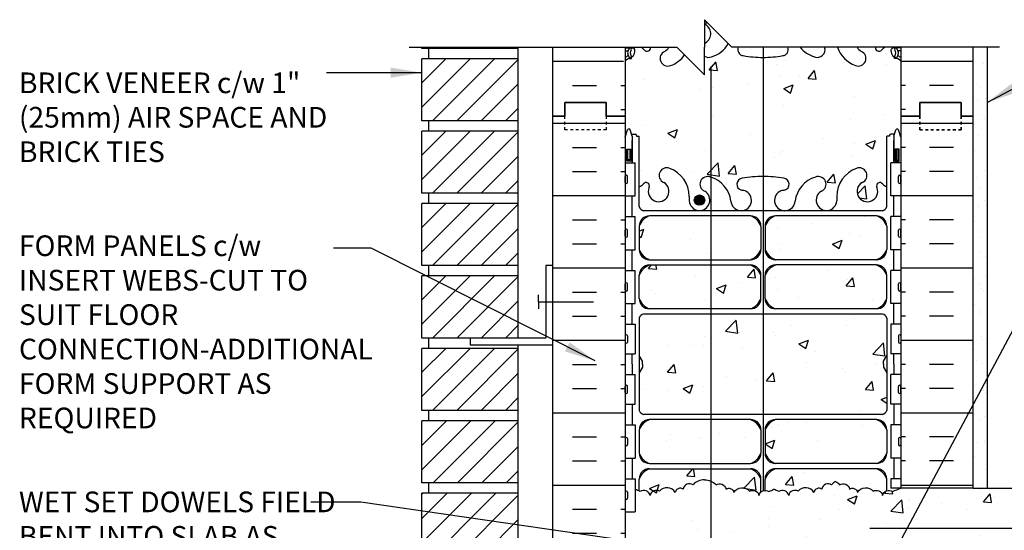
# Model space of a CAD drawing. Units: inches. Extents: x 194.3 to 290.5, y 113.3 to 190.5.
# Drawn here: x 236.7 to 272.4, y 171.3 to 189.8 of the extents above; entities that cross this region are included whole.
import ezdxf

# ---------------------------------------------------------------- set-up
doc = ezdxf.new("R2010")
doc.units = ezdxf.units.IN
doc.header["$LTSCALE"] = 0.5
doc.header["$MEASUREMENT"] = 0
doc.linetypes.add('DASHED2', pattern=[0.375, 0.25, -0.125])
for name, color, linetype in [('HATCH', 12, 'Continuous'), ('line25', 2, 'Continuous'), ('LINE3', 3, 'Continuous'), ('LINE50', 5, 'Continuous'), ('LINE9', 9, 'Continuous'), ('TEXT', 4, 'Continuous'), ('Web_Edge', 9, 'Continuous')]:
    doc.layers.add(name, color=color, linetype=linetype)
doc.styles.add('DIM', font='romans.shx', dxfattribs={"width": 0.7})
doc.styles.add('ROMANS', font='romans.shx', dxfattribs={"height": 0.75})
doc.styles.get("Standard").update_dxf_attribs({"font": 'romans.shx', "height": 0.75})
doc.linetypes.add('STEEL', pattern='A,0.5,-0.2,["X",Standard,S=0.1,R=0,X=-0.1,Y=-0.05],-0.1', length=0.8)
doc.dimstyles.new('ext_12', dxfattribs={"dimscale": 12, "dimtxt": 0.09375, "dimasz": 0.09375, "dimexe": 0.09375, "dimexo": 0.0625, "dimgap": 0.0625, "dimtad": 1, "dimdec": 1, "dimzin": 3, "dimdsep": 46, "dimlunit": 4, "dimtxsty": 'DIM', "dimcen": 0.09, "dimdle": 0.09375, "dimclrt": 4, "dimadec": 0, "dimazin": 0, "dimtfac": 1, "dimtdec": 1, "dimtmove": 2, "dimatfit": 3, "dimfxl": 1, "dimfrac": 2, "dimtolj": 1, "dimtzin": 0, "dimarcsym": 0})
pattern_1 = [(45, (187.5547, -22.79926), (-0.4419417, 0.4419417), [])]

msp = doc.modelspace()

# ---------------------------------------------------------------- hatches: boundary and pattern name
at = {"layer": 'HATCH'}
h = msp.add_hatch(dxfattribs=at)
h.set_pattern_fill('AR-CONC', color=256, scale=0.5)
h.set_pattern_definition([(50, (0, 0), (3.5863, -0.31376), [0.375, -4.125]), (355, (0, 0), (-0.693757, 3.76096), [0.3, -3.3]), (100.4514, (0.299, -0.026), (2.892544, 3.4472), [0.3187, -3.50571]), (46.1842, (0, 1), (5.336207, -0.827596), [0.5625, -6.1875]), (96.6356, (0.4447, 0.931), (4.67331, 4.87059), [0.47805, -5.25857]), (351.1842, (0, 1), (4.67331, 4.87059), [0.45, -4.95]), (21, (0.5, 0.75), (2.984535, -2.013094), [0.375, -4.125]), (326, (0.5, 0.75), (1.216577, 3.62575), [0.3, -3.3]), (71.4514, (0.7487, 0.5822), (4.201112, 1.612656), [0.3187, -3.50571]), (37.5, (0, 0), (0.0607993, 1.6644693), [0, -3.26, 0, -3.35, 0, -3.3125]), (7.5, (0, 0), (1.315348, 1.972059), [0, -1.91, 0, -3.185, 0, -1.2625]), (327.5, (-1.115, 0), (2.669112, -0.1127744), [0, -1.25, 0, -3.9, 0, -5.175]), (317.5, (-1.615, 0), (2.915931, 0.500525), [0, -1.625, 0, -2.59, 0, -3.675])])
h.paths.add_polyline_path([(268.662, 188.344, 0.08841), (268.516, 188.441), (268.426, 188.441), (268.426, 188.483, -0.249069), (268.316, 188.69), (268.316, 188.758, -0.414214), (268.379, 188.82), (268.426, 188.82), (268.426, 188.844), (268.099, 188.844, 0.097816), (267.963, 188.739, -0.764001), (267.746, 188.844), (267.079, 188.844, 0.143503), (267.225, 188.692, -1), (267.011, 188.181, -0.223023), (266.363, 188.844), (265.897, 188.844, -0.648279), (265.528, 188.498, -0.153931), (265.012, 188.844), (264.559, 188.844, -0.507939), (264.376, 188.539, -0.047544), (263.662, 188.475, -0.047544), (262.948, 188.539, -0.507939), (262.765, 188.844), (262.537, 188.844), (262.403, 188.978, -0.19424), (261.796, 188.498, -0.249211), (261.537, 188.522), (261.537, 187.844), (260.816, 188.565, -0.148242), (260.313, 188.181, -1), (260.099, 188.692, 0.143503), (260.245, 188.844), (259.578, 188.844, -0.763977), (259.361, 188.739, 0.09782), (259.226, 188.844), (258.898, 188.844), (258.898, 188.82), (258.946, 188.82, -0.414214), (259.008, 188.758), (259.008, 188.69, -0.249069), (258.898, 188.483), (258.898, 188.441), (258.808, 188.441, 0.088416), (258.662, 188.344), (258.662, 186.344), (258.662, 185.585), (258.747, 185.845, -0.6), (258.847, 185.845), (258.896, 185.695), (259.022, 185.695, -0.414214), (259.072, 185.645), (259.072, 185.615), (259.172, 185.615), (259.172, 183.778, 0.108933), (259.325, 183.891, -0.8344), (259.536, 183.766), (259.525, 183.744, 2.155404), (260.063, 183.939, -1), (260.277, 184.45, -0.311223), (260.986, 183.434), (260.985, 183.269, 1.661382), (261.546, 183.622, -1), (261.76, 184.133, -0.30095), (262.496, 183.26, 1.661382), (263.057, 183.613, 0.055617), (262.878, 183.659, -0.843243), (262.912, 184.091, -0.049932), (263.662, 184.156, -0.049932), (264.412, 184.091, -0.843243), (264.446, 183.659, 0.055617), (264.267, 183.613, 1.661382), (264.828, 183.26, -0.30095), (265.564, 184.133, -1), (265.778, 183.622, 1.661382), (266.339, 183.269), (266.338, 183.434, -0.311223), (267.047, 184.45, -1), (267.261, 183.939, 2.155404), (267.8, 183.744), (267.788, 183.766, -0.834375), (267.999, 183.891, 0.10894), (268.152, 183.778), (268.152, 185.615), (268.252, 185.615), (268.252, 185.645, -0.414214), (268.302, 185.695), (268.428, 185.695), (268.477, 185.845, -0.6), (268.577, 185.845), (268.662, 185.585), (268.662, 186.344)])
h.paths.add_polyline_path([(263.586, 182.351, 0.225652), (263.211, 182.726), (259.547, 182.726, 0.225652), (259.172, 182.351), (259.172, 181.51, 0.225652), (259.547, 181.135), (263.211, 181.135, 0.225652), (263.586, 181.51)])
h.paths.add_polyline_path([(263.586, 180.569, 0.225652), (263.211, 180.944), (259.547, 180.944, 0.225652), (259.172, 180.569), (259.172, 179.728, 0.225652), (259.547, 179.353), (263.211, 179.353, 0.225652), (263.586, 179.728)])
h.paths.add_polyline_path([(268.152, 180.569, 0.225652), (267.777, 180.944), (264.113, 180.944, 0.225652), (263.738, 180.569), (263.738, 179.728, 0.225652), (264.113, 179.353), (267.777, 179.353, 0.225652), (268.152, 179.728)])
h.paths.add_polyline_path([(268.152, 182.351, 0.225652), (267.777, 182.726), (264.113, 182.726, 0.225652), (263.738, 182.351), (263.738, 181.51, 0.225652), (264.113, 181.135), (267.777, 181.135, 0.225652), (268.152, 181.51)])
h.paths.add_polyline_path([(268.152, 177.656), (268.152, 179.018, 0.268138), (267.991, 179.166), (259.333, 179.166, 0.268156), (259.172, 179.018), (259.172, 177.656), (259.292, 177.456), (259.292, 177.344), (259.292, 177.232), (259.172, 177.032), (259.172, 175.67, 0.268156), (259.333, 175.522), (267.991, 175.522, 0.268138), (268.152, 175.67), (268.152, 177.032), (268.032, 177.232), (268.032, 177.344), (268.032, 177.456)])
h.paths.add_polyline_path([(263.586, 174.96, 0.225652), (263.211, 175.335), (259.547, 175.335, 0.225652), (259.172, 174.96), (259.172, 174.119, 0.225652), (259.547, 173.744), (263.211, 173.744, 0.225652), (263.586, 174.119)])
h.paths.add_polyline_path([(263.211, 173.553), (259.547, 173.553, 0.225652), (259.172, 173.178), (259.172, 172.743, 0.006406), (259.206, 172.73, -0.520567), (259.566, 172.587, -0.520567), (259.908, 172.734, -0.520567), (260.48, 172.695, -0.520567), (260.762, 172.816, -0.520567), (261.124, 172.971, -0.230831), (261.541, 173.145, -0.230831), (261.959, 172.971, -0.520567), (262.32, 172.816, -0.520567), (262.602, 172.695, -0.520567), (263.175, 172.734, -0.520567), (263.516, 172.587, -0.14928), (263.586, 172.706), (263.586, 173.178, 0.225652)])
h.paths.add_polyline_path([(268.152, 174.96, 0.225652), (267.777, 175.335), (264.113, 175.335, 0.225652), (263.738, 174.96), (263.738, 174.119, 0.225652), (264.113, 173.744), (267.777, 173.744, 0.225652), (268.152, 174.119)])
h.paths.add_polyline_path([(267.777, 173.553), (264.113, 173.553, 0.225652), (263.738, 173.178), (263.738, 172.769, -0.154662), (263.876, 172.73, 0.034183), (264.055, 172.809, 0.034183), (264.235, 172.73, -0.520567), (264.594, 172.587, -0.520567), (264.936, 172.734, -0.520567), (265.508, 172.695, -0.520567), (265.79, 172.816, -0.520567), (266.152, 172.971, -0.090418), (266.297, 173.086, -0.090418), (266.442, 172.971, -0.520567), (266.804, 172.816, -0.520567), (267.086, 172.695, -0.520567), (267.658, 172.734, -0.520567), (268, 172.587, -0.256023), (268.152, 172.756), (268.152, 173.178, 0.225652)])
h.paths.add_polyline_path([(279.725, 171.594), (279.725, 172.844), (271.287, 172.844), (268.662, 172.844, 0.013426), (268.36, 172.73, 0.520567), (268, 172.587, 0.520567), (267.658, 172.734, 0.520567), (267.086, 172.695, 0.520567), (266.804, 172.816, 0.520567), (266.442, 172.971, 0.090418), (266.297, 173.086, 0.090418), (266.152, 172.971, 0.520567), (265.79, 172.816, 0.520567), (265.508, 172.695, 0.520567), (264.936, 172.734, 0.520567), (264.594, 172.587, 0.520567), (264.235, 172.73, -0.034183), (264.055, 172.809, -0.034183), (263.876, 172.73, 0.520567), (263.516, 172.587, 0.520567), (263.175, 172.734, 0.520567), (262.602, 172.695, 0.520567), (262.32, 172.816, 0.520567), (261.959, 172.971, 0.230831), (261.541, 173.145, 0.230831), (261.124, 172.971, 0.520567), (260.762, 172.816, 0.520567), (260.48, 172.695, 0.520567), (259.908, 172.734, 0.520567), (259.566, 172.587, 0.520567), (259.206, 172.73, -0.034183), (259.027, 172.809), (259.027, 171.989), (258.662, 171.989), (258.662, 171.239), (259.027, 171.239), (259.027, 170.039), (258.662, 170.039), (258.662, 168.936, -0.245058), (258.839, 168.844, -0.520567), (259.466, 168.844, -0.520567), (259.938, 168.844, -0.520567), (260.401, 168.844, -0.520567), (260.755, 168.844, -0.138895), (260.917, 168.975, -0.355937), (261.381, 168.844, -0.520567), (261.853, 168.844, -0.520567), (262.316, 168.844, -0.520567), (262.671, 168.844, -0.515981), (263.028, 168.844, -0.173241), (263.162, 168.939, -0.318594), (263.427, 168.844, -0.520567), (263.849, 168.844, -0.520567), (264.476, 168.844, -0.520567), (264.948, 168.844, -0.520567), (265.411, 168.844, -0.520567), (265.765, 168.844, -0.108934), (265.867, 168.937), (265.867, 170.344), (266.117, 170.344, -0.414214), (266.367, 170.094), (266.367, 169.094, 0.414214), (266.617, 168.844), (266.681, 168.844), (266.681, 170.344), (280.475, 170.344), (280.725, 170.594), (278.725, 170.594)])
h.paths.add_polyline_path([(266.631, 168.344), (265.867, 168.344), (265.867, 168.937, 0.108934), (265.765, 168.844, 0.520567), (265.411, 168.844, 0.520567), (264.948, 168.844, 0.520567), (264.476, 168.844, 0.520567), (263.849, 168.844, 0.520567), (263.427, 168.844, 0.520567), (263.028, 168.844, 0.515981), (262.671, 168.844, 0.520567), (262.316, 168.844, 0.520567), (261.853, 168.844, 0.520567), (261.381, 168.844, 0.520567), (260.755, 168.844, 0.520567), (260.401, 168.844, 0.520567), (259.938, 168.844, 0.520567), (259.466, 168.844, 0.520567), (258.839, 168.844, 0.245058), (258.662, 168.936), (258.662, 168.344), (258.662, 166.344, 0.088416), (258.808, 166.247), (258.898, 166.247), (258.898, 166.205, -0.249069), (259.008, 165.998), (259.008, 165.93, -0.414214), (258.946, 165.868), (258.898, 165.868), (258.898, 165.798), (259.003, 165.798, 0.231736), (259.361, 165.949, -0.8344), (259.572, 165.823), (259.561, 165.802, 2.155404), (260.099, 165.996, -1), (260.313, 166.508, -0.311223), (261.022, 165.492), (261.021, 165.327, 1.661382), (261.582, 165.679, -1), (261.796, 166.19, -0.30095), (262.532, 165.318, 1.661382), (263.093, 165.671, 0.055617), (262.914, 165.716, -0.843243), (262.948, 166.149, -0.047544), (263.662, 166.214, -0.047544), (264.376, 166.149, -0.843243), (264.41, 165.716, 0.055617), (264.231, 165.671, 1.661382), (264.792, 165.318, -0.30095), (265.528, 166.19, -1), (265.742, 165.679, 1.661382), (266.303, 165.327), (266.302, 165.492, -0.20032), (266.631, 166.266)])
h.paths.add_polyline_path([(268.662, 166.844), (268.631, 166.844), (268.631, 168.344), (267.131, 168.344), (267.131, 166.529, -0.800457), (267.225, 165.996, 0.081606), (267.131, 165.92), (267.131, 165.423, 0.831459), (267.764, 165.802), (267.752, 165.823, -0.834375), (267.963, 165.949, 0.23174), (268.321, 165.798), (268.426, 165.798), (268.426, 165.868), (268.379, 165.868, -0.414214), (268.316, 165.93), (268.316, 165.998, -0.249069), (268.426, 166.205), (268.426, 166.247), (268.516, 166.247, 0.08841), (268.662, 166.344)])
h.paths.add_polyline_path([(268.662, 162.152, 0.08841), (268.516, 162.249), (268.426, 162.249), (268.426, 162.291, -0.249069), (268.316, 162.498), (268.316, 162.565, -0.414214), (268.379, 162.628), (268.426, 162.628), (268.426, 162.698), (268.321, 162.698, -0.155529), (268.145, 162.832, 0.180914), (267.728, 163.143), (266.147, 163.496, 0.054974), (265.82, 163.532), (263.662, 163.532), (261.504, 163.532, 0.054974), (261.177, 163.496), (259.596, 163.143, 0.180914), (259.179, 162.832, -0.155529), (259.003, 162.698), (258.898, 162.698), (258.898, 162.628), (258.946, 162.628, -0.414214), (259.008, 162.565), (259.008, 162.498, -0.249069), (258.898, 162.291), (258.898, 162.249), (258.808, 162.249, 0.088416), (258.662, 162.152), (258.662, 156.536, 0.088416), (258.808, 156.439), (258.898, 156.439), (258.898, 156.397, -0.249069), (259.008, 156.19), (259.008, 156.123, -0.414214), (258.946, 156.06), (258.898, 156.06), (258.898, 155.99), (259.003, 155.99, -0.155529), (259.179, 155.856, 0.180914), (259.596, 155.545), (261.177, 155.192, 0.054974), (261.504, 155.156), (263.662, 155.156), (265.82, 155.156, 0.054974), (266.147, 155.192), (267.728, 155.545, 0.180914), (268.145, 155.856, -0.155529), (268.321, 155.99), (268.426, 155.99), (268.426, 156.06), (268.379, 156.06, -0.414214), (268.316, 156.123), (268.316, 156.19, -0.249069), (268.426, 156.397), (268.426, 156.439), (268.516, 156.439, 0.08841), (268.662, 156.536)])
h.paths.add_polyline_path([(259.561, 152.886), (259.572, 152.865, -0.042992), (259.578, 152.844), (260.245, 152.844, 1.536615)])
h.paths.add_polyline_path([(261.537, 152.522, -0.539629), (261.537, 152.985), (261.537, 153.681, 0.509438), (261.021, 153.362), (261.022, 153.197, -0.155794), (260.816, 152.565), (261.537, 151.844)])
h.paths.add_polyline_path([(262.532, 153.37, -0.100816), (262.403, 152.978), (262.537, 152.844), (262.765, 152.844, -0.234755), (262.914, 152.972, 0.055617), (263.093, 153.017, 1.661382)])
h.paths.add_polyline_path([(264.792, 153.37, 1.661382), (264.231, 153.017, 0.055617), (264.41, 152.972, -0.234755), (264.559, 152.844), (265.012, 152.844, -0.140509)])
h.paths.add_polyline_path([(266.302, 153.197), (266.303, 153.362, 1.661382), (265.742, 153.009, -0.213387), (265.897, 152.844), (266.363, 152.844, -0.082475)])
h.paths.add_polyline_path([(267.079, 152.844), (267.746, 152.844, -0.042992), (267.752, 152.865), (267.764, 152.886, 1.536615)])
h = msp.add_hatch(dxfattribs=at)
h.set_pattern_fill('ANSI31', color=256, scale=5, style=0)
h.set_pattern_definition([(45, (187.5547, -9.67426), (-0.4419417, 0.4419417), [])])
h.paths.add_polyline_path([(254.787, 188.844), (251.287, 188.844), (251.287, 188.795), (254.787, 188.795)])
h = msp.add_hatch(dxfattribs=at)
h.set_pattern_fill('INSUL', color=256, scale=7, style=0)
h.set_pattern_definition([(0, (-2667.4995, -210.6654), (0, 2.625), []), (0, (-2667.4995, -209.7904), (0, 2.625), [0.875, -0.875]), (0, (-2667.4995, -208.9154), (0, 2.625), [0.875, -0.875])])
h.paths.add_polyline_path([(258.662, 188.28), (258.098, 188.844), (256.037, 188.844), (256.037, 186.344), (256.475, 186.344), (256.475, 186.844), (257.975, 186.844), (257.975, 186.344), (258.662, 186.344)])
h = msp.add_hatch(dxfattribs=at)
h.set_pattern_fill('INSUL', color=256, scale=7, style=0)
h.set_pattern_definition([(180, (3194.8236, -210.6654), (0, 2.625), []), (180, (3194.8236, -209.7904), (0, 2.625), [0.875, -0.875]), (180, (3194.8236, -208.9154), (0, 2.625), [0.875, -0.875])])
h.paths.add_polyline_path([(271.287, 188.844), (268.662, 188.844), (268.662, 186.344), (269.35, 186.344), (269.35, 186.844), (270.85, 186.844), (270.85, 186.344), (271.287, 186.344)])
h = msp.add_hatch(dxfattribs=at)
h.set_pattern_fill('AR-SAND', color=256, scale=0.5, style=0)
h.set_pattern_definition([(37.5, (146.9599, 33.3306), (-0.0314967, 0.963412), [0, -0.76, 0, -0.85, 0, -0.8125]), (7.5, (146.9599, 33.3306), (0.884888, 1.411073), [0, -0.41, 0, -0.685, 0, -0.2625]), (327.5, (146.3449, 33.3306), (1.557071, 0.0028295), [0, -0.25, 0, -0.9, 0, -1.175]), (317.5, (146.3449, 33.3306), (1.503063, 0.438838), [0, -0.125, 0, -0.59, 0, -0.675])])
h.paths.add_polyline_path([(271.787, 179.519), (271.287, 179.335), (271.287, 172.844), (271.787, 172.844)])
h.paths.add_polyline_path([(271.787, 188.844), (271.287, 188.844), (271.287, 179.844), (271.287, 179.335), (271.787, 179.519)])
h = msp.add_hatch(dxfattribs=at)
h.set_pattern_fill('ANSI31', color=256, scale=5, style=0)
h.set_pattern_definition([(45, (187.5547, -12.29926), (-0.4419417, 0.4419417), [])])
h.paths.add_polyline_path([(254.787, 188.42), (251.287, 188.42), (251.287, 186.17), (254.787, 186.17)])
h = msp.add_hatch(dxfattribs=at)
h.set_pattern_fill('INSUL', color=256, scale=7, style=0)
h.set_pattern_definition([(0, (-2667.4995, -228.6654), (0, 2.625), []), (0, (-2667.4995, -227.7904), (0, 2.625), [0.875, -0.875]), (0, (-2667.4995, -226.9154), (0, 2.625), [0.875, -0.875])])
h.paths.add_polyline_path([(256.037, 168.344), (256.475, 168.344), (256.475, 168.844), (257.975, 168.844), (257.975, 168.344), (258.662, 168.344), (258.662, 186.344), (257.975, 186.344), (257.975, 186.844), (256.475, 186.844), (256.475, 186.344), (256.037, 186.344)])
h = msp.add_hatch(dxfattribs=at)
h.set_pattern_fill('INSUL', color=256, scale=7, style=0)
h.set_pattern_definition([(180, (3194.8236, -228.6654), (0, 2.625), []), (180, (3194.8236, -227.7904), (0, 2.625), [0.875, -0.875]), (180, (3194.8236, -226.9154), (0, 2.625), [0.875, -0.875])])
h.paths.add_polyline_path([(268.662, 172.844), (271.287, 172.844), (271.287, 186.344), (270.85, 186.344), (270.85, 186.844), (269.35, 186.844), (269.35, 186.344), (268.662, 186.344)])
h = msp.add_hatch(dxfattribs=at)
h.set_pattern_fill('ANSI31', color=256, scale=5, style=0)
h.set_pattern_definition([(45, (187.5547, -14.92426), (-0.4419417, 0.4419417), [])])
h.paths.add_polyline_path([(254.787, 185.795), (251.287, 185.795), (251.287, 183.545), (254.787, 183.545)])
h = msp.add_hatch(dxfattribs=at)
h.set_pattern_fill('ANSI31', color=256, scale=5, style=0)
h.set_pattern_definition([(45, (187.5547, -17.54926), (-0.4419417, 0.4419417), [])])
h.paths.add_polyline_path([(254.787, 183.17), (251.287, 183.17), (251.287, 180.92), (254.787, 180.92)])
h = msp.add_hatch(dxfattribs=at)
h.set_pattern_fill('ANSI31', color=256, scale=5, style=0)
h.set_pattern_definition([(45, (187.5547, -20.17426), (-0.4419417, 0.4419417), [])])
h.paths.add_polyline_path([(254.787, 180.545), (251.287, 180.545), (251.287, 178.295), (254.787, 178.295)])
h = msp.add_hatch(dxfattribs=at)
h.set_pattern_fill('ANSI31', color=256, scale=5, style=0)
h.set_pattern_definition(pattern_1)
h.paths.add_polyline_path([(254.787, 177.92), (251.287, 177.92), (251.287, 175.67), (254.787, 175.67)])
h = msp.add_hatch(dxfattribs=at)
h.set_pattern_fill('ANSI31', color=256, scale=5, style=0)
h.set_pattern_definition(pattern_1)
h.paths.add_polyline_path([(254.787, 173.045), (254.787, 175.295), (251.287, 175.295), (251.287, 173.045)])
h = msp.add_hatch(dxfattribs=at)
h.set_pattern_fill('ANSI31', color=256, scale=5, style=0)
h.set_pattern_definition(pattern_1)
h.paths.add_polyline_path([(254.787, 172.386), (254.787, 172.67), (251.287, 172.67), (251.287, 171.738)])
h = msp.add_hatch(dxfattribs=at)
h.set_pattern_fill('ANSI31', color=256, scale=5, style=0)
h.set_pattern_definition(pattern_1)
h.paths.add_polyline_path([(254.787, 170.42), (254.787, 172.386), (251.287, 171.738), (251.287, 170.42)])
at = {"layer": 'LINE3'}
msp.add_hatch(color=256, dxfattribs=at).paths.add_polyline_path([(261.547, 183.297, 1), (261.172, 183.297, 1)])

# ---------------------------------------------------------------- linework, layer by layer
at = {"layer": 'HATCH'}
for points in [[(261.541, 173.145, 0.230831), (261.124, 172.971, 0.520567), (260.762, 172.816, 0.520567), (260.48, 172.695, 0.520567), (259.908, 172.734, 0.520567), (259.566, 172.587, 0.520567), (259.206, 172.73, -0.034183), (259.027, 172.809, -0.034183)], [(261.541, 173.145, -0.230831), (261.959, 172.971, -0.520567), (262.32, 172.816, -0.520567), (262.602, 172.695, -0.520567), (263.175, 172.734, -0.520567), (263.516, 172.587, -0.520567), (263.876, 172.73, 0.034183), (264.055, 172.809, 0.034183)], [(266.297, 173.086, 0.090418), (266.152, 172.971, 0.520567), (265.79, 172.816, 0.520567), (265.508, 172.695, 0.520567), (264.936, 172.734, 0.520567), (264.594, 172.587, 0.520567), (264.235, 172.73, -0.034183), (264.055, 172.809)], [(266.297, 173.086, -0.090418), (266.442, 172.971, -0.520567), (266.804, 172.816, -0.520567), (267.086, 172.695, -0.520567), (267.658, 172.734, -0.520567), (268, 172.587, -0.520567), (268.36, 172.73, -0.013426), (268.662, 172.844)]]:
    msp.add_lwpolyline(points, format="xyb", dxfattribs=at)
at = {"layer": 'line25'}
for p, q in [((251.287, 188.795), (251.287, 188.844)), ((254.787, 188.795), (251.287, 188.795)), ((251.537, 188.42), (251.537, 188.795)), ((254.787, 178.295), (254.787, 188.844)), ((258.662, 188.844), (258.662, 186.344)), ((268.662, 188.844), (268.662, 186.344)), ((251.287, 186.17), (251.287, 188.42)), ((254.787, 188.42), (251.287, 188.42)), ((254.787, 186.17), (251.287, 186.17)), ((251.537, 185.795), (251.537, 186.17)), ((258.662, 186.344), (258.662, 168.344)), ((268.662, 186.344), (268.662, 172.844)), ((251.287, 183.545), (251.287, 185.795)), ((254.787, 185.795), (251.287, 185.795)), ((258.662, 184.649), (259.027, 184.649)), ((259.027, 183.449), (259.027, 184.649)), ((268.662, 184.649), (268.297, 184.649)), ((268.297, 183.449), (268.297, 184.649)), ((254.787, 183.545), (251.287, 183.545)), ((251.537, 183.17), (251.537, 183.545)), ((258.662, 183.449), (259.027, 183.449)), ((268.662, 183.449), (268.297, 183.449)), ((251.287, 180.92), (251.287, 183.17)), ((254.787, 183.17), (251.287, 183.17)), ((258.662, 182.699), (259.027, 182.699)), ((259.027, 181.499), (259.027, 182.699)), ((268.662, 182.699), (268.297, 182.699)), ((268.297, 181.499), (268.297, 182.699)), ((258.662, 181.499), (259.027, 181.499)), ((268.662, 181.499), (268.297, 181.499)), ((254.787, 180.92), (251.287, 180.92)), ((251.537, 180.545), (251.537, 180.92)), ((258.662, 180.749), (259.027, 180.749)), ((259.027, 179.549), (259.027, 180.749)), ((268.662, 180.749), (268.297, 180.749)), ((268.297, 179.549), (268.297, 180.749)), ((251.287, 178.295), (251.287, 180.545)), ((254.787, 180.545), (251.287, 180.545)), ((258.662, 179.549), (259.027, 179.549)), ((268.662, 179.549), (268.297, 179.549)), ((258.662, 178.799), (259.027, 178.799)), ((259.027, 178.799), (259.027, 177.719)), ((268.662, 178.799), (268.297, 178.799)), ((268.297, 178.799), (268.297, 177.719)), ((254.787, 178.295), (251.287, 178.295)), ((251.537, 177.92), (251.537, 178.295)), ((251.287, 175.67), (251.287, 177.92)), ((254.787, 177.92), (251.287, 177.92)), ((254.787, 165.17), (254.787, 178.045)), ((258.662, 177.719), (259.027, 177.719)), ((268.662, 177.719), (268.297, 177.719)), ((258.662, 176.969), (259.027, 176.969)), ((259.027, 175.889), (259.027, 176.969)), ((268.662, 176.969), (268.297, 176.969)), ((268.297, 175.889), (268.297, 176.969)), ((258.662, 175.889), (259.027, 175.889)), ((268.662, 175.889), (268.297, 175.889)), ((254.787, 175.67), (251.287, 175.67)), ((251.537, 175.295), (251.537, 175.67)), ((251.287, 173.045), (251.287, 175.295)), ((254.787, 175.295), (251.287, 175.295)), ((258.662, 175.139), (259.027, 175.139)), ((259.027, 175.139), (259.027, 173.939)), ((268.662, 175.139), (268.297, 175.139)), ((268.297, 175.139), (268.297, 173.939)), ((258.662, 173.939), (259.027, 173.939)), ((268.662, 173.939), (268.297, 173.939)), ((254.787, 173.045), (251.287, 173.045)), ((251.537, 172.67), (251.537, 173.045)), ((258.662, 173.189), (259.027, 173.189)), ((259.027, 173.189), (259.027, 171.989)), ((268.662, 173.189), (268.297, 173.189)), ((268.297, 173.189), (268.297, 172.844)), ((271.287, 172.844), (268.297, 172.844)), ((271.287, 172.844), (279.725, 172.844)), ((254.787, 172.67), (251.287, 172.67)), ((251.287, 170.42), (251.287, 172.67)), ((258.662, 171.989), (259.027, 171.989))]:
    msp.add_line(p, q, dxfattribs=at)
at = {"layer": 'LINE3'}
for p, q in [((263.662, 188.844), (263.662, 172.754)), ((261.77, 188.151), (261.77, 153.611))]:
    msp.add_line(p, q, dxfattribs=at)
msp.add_circle((261.359, 183.297), 0.188, dxfattribs=at)
at = {"layer": 'LINE50'}
for p, q in [((256.037, 186.344), (256.037, 188.844)), ((271.287, 186.344), (271.287, 188.844)), ((256.037, 168.344), (256.037, 186.344)), ((271.287, 172.844), (271.287, 186.344))]:
    msp.add_line(p, q, dxfattribs=at)
for points in [[(258.662, 186.344), (257.975, 186.344), (257.975, 186.844), (256.475, 186.844), (256.475, 186.344), (256.037, 186.344)], [(256.037, 186.344), (256.475, 186.344), (256.475, 186.844), (257.975, 186.844), (257.975, 186.344), (258.662, 186.344)], [(258.662, 186.344), (257.975, 186.344), (257.975, 186.844), (256.475, 186.844), (256.475, 186.344), (256.037, 186.344)], [(271.287, 186.344), (270.85, 186.344), (270.85, 186.844), (269.35, 186.844), (269.35, 186.344), (268.662, 186.344)], [(268.662, 186.344), (269.35, 186.344), (269.35, 186.844), (270.85, 186.844), (270.85, 186.344), (271.287, 186.344)]]:
    msp.add_lwpolyline(points, dxfattribs=at)
at = {"layer": 'LINE9'}
for p, q in [((261.537, 189.844), (261.537, 188.844)), ((261.537, 189.844), (262.537, 188.844)), ((250.833, 188.844), (260.537, 188.844)), ((260.537, 188.844), (261.537, 187.844)), ((261.537, 187.844), (261.537, 188.844)), ((272.241, 188.844), (262.537, 188.844)), ((271.787, 188.844), (271.787, 172.844)), ((258.662, 183.939), (258.662, 184.159)), ((258.662, 184.104), (258.662, 184.104)), ((258.662, 183.994), (258.662, 183.994)), ((258.702, 184.199), (258.702, 184.199)), ((258.742, 183.939), (258.742, 184.159)), ((268.582, 183.939), (268.582, 184.159)), ((268.622, 184.199), (268.622, 184.199)), ((268.662, 183.939), (268.662, 184.159)), ((268.662, 184.104), (268.662, 184.104)), ((268.662, 183.994), (268.662, 183.994)), ((258.702, 183.899), (258.702, 183.899)), ((268.622, 183.899), (268.622, 183.899)), ((258.662, 181.989), (258.662, 182.209)), ((258.662, 182.154), (258.662, 182.154)), ((258.702, 182.249), (258.702, 182.249)), ((258.742, 181.989), (258.742, 182.209)), ((268.582, 181.989), (268.582, 182.209)), ((268.622, 182.249), (268.622, 182.249)), ((268.662, 181.989), (268.662, 182.209)), ((268.662, 182.154), (268.662, 182.154)), ((258.662, 182.044), (258.662, 182.044)), ((258.702, 181.949), (258.702, 181.949)), ((268.622, 181.949), (268.622, 181.949)), ((268.662, 182.044), (268.662, 182.044)), ((255.787, 180.92), (255.787, 178.295)), ((256.037, 180.92), (255.787, 180.92)), ((258.662, 180.039), (258.662, 180.259)), ((258.662, 180.204), (258.662, 180.204)), ((258.662, 180.094), (258.662, 180.094)), ((258.702, 180.299), (258.702, 180.299)), ((258.702, 179.999), (258.702, 179.999)), ((258.742, 180.039), (258.742, 180.259)), ((268.582, 180.039), (268.582, 180.259)), ((268.622, 180.299), (268.622, 180.299)), ((268.622, 179.999), (268.622, 179.999)), ((268.662, 180.039), (268.662, 180.259)), ((268.662, 180.204), (268.662, 180.204)), ((268.662, 180.094), (268.662, 180.094)), ((255.515, 179.608), (255.515, 179.858)), ((255.515, 179.608), (255.515, 179.358)), ((255.515, 179.608), (257.515, 179.608)), ((255.787, 178.295), (253.037, 178.295)), ((253.037, 178.295), (253.037, 178.045)), ((258.662, 178.369), (258.662, 178.149)), ((258.662, 178.314), (258.662, 178.314)), ((258.662, 178.204), (258.662, 178.204)), ((258.702, 178.409), (258.702, 178.409)), ((258.742, 178.369), (258.742, 178.149)), ((268.582, 178.369), (268.582, 178.149)), ((268.622, 178.409), (268.622, 178.409)), ((268.662, 178.369), (268.662, 178.149)), ((268.662, 178.314), (268.662, 178.314)), ((268.662, 178.204), (268.662, 178.204)), ((253.037, 178.045), (256.037, 178.045)), ((258.702, 178.109), (258.702, 178.109)), ((268.622, 178.109), (268.622, 178.109)), ((258.662, 176.319), (258.662, 176.539)), ((258.662, 176.484), (258.662, 176.484)), ((258.702, 176.579), (258.702, 176.579)), ((258.742, 176.319), (258.742, 176.539)), ((268.582, 176.319), (268.582, 176.539)), ((268.622, 176.579), (268.622, 176.579)), ((268.662, 176.319), (268.662, 176.539)), ((268.662, 176.484), (268.662, 176.484)), ((258.662, 176.374), (258.662, 176.374)), ((258.702, 176.279), (258.702, 176.279)), ((268.622, 176.279), (268.622, 176.279)), ((268.662, 176.374), (268.662, 176.374)), ((258.662, 174.649), (258.662, 174.429)), ((258.702, 174.689), (258.702, 174.689)), ((258.742, 174.649), (258.742, 174.429)), ((268.582, 174.649), (268.582, 174.429)), ((268.622, 174.689), (268.622, 174.689)), ((268.662, 174.649), (268.662, 174.429)), ((258.662, 174.594), (258.662, 174.594)), ((258.662, 174.484), (258.662, 174.484)), ((258.702, 174.389), (258.702, 174.389)), ((268.622, 174.389), (268.622, 174.389)), ((268.662, 174.594), (268.662, 174.594)), ((268.662, 174.484), (268.662, 174.484)), ((258.662, 172.699), (258.662, 172.479)), ((258.662, 172.644), (258.662, 172.644)), ((258.662, 172.534), (258.662, 172.534)), ((258.742, 172.699), (258.742, 172.479)), ((258.702, 172.439), (258.702, 172.439))]:
    msp.add_line(p, q, dxfattribs=at)
at = {"layer": 'LINE9', "linetype": 'STEEL'}
msp.add_line((267.536, 171.397), (279.528, 171.397), dxfattribs=at)
at = {"layer": 'LINE9', "linetype": 'DASHED2', "ltscale": 0.15}
for points in [[(257.975, 186.344), (257.975, 186.344), (257.975, 185.844), (256.475, 185.844), (256.475, 186.344), (256.475, 186.344)], [(257.975, 186.344), (257.975, 186.344), (257.975, 185.844), (256.475, 185.844), (256.475, 186.344), (256.475, 186.344)], [(269.35, 186.344), (269.35, 186.344), (269.35, 185.844), (270.85, 185.844), (270.85, 186.344), (270.85, 186.344)], [(270.85, 186.344), (270.85, 186.344), (270.85, 185.844), (269.35, 185.844), (269.35, 186.344), (269.35, 186.344)]]:
    msp.add_lwpolyline(points, dxfattribs=at)
at = {"layer": 'LINE9'}
for centre, start, end in [((258.702, 184.159), 90, 180), ((258.702, 183.939), 180, 270), ((258.702, 184.159), 360, 90), ((258.702, 183.939), 270, 0), ((268.622, 184.159), 90, 180), ((268.622, 183.939), 180, 270), ((268.622, 184.159), 0, 90), ((268.622, 183.939), 270, 0), ((258.702, 182.209), 90, 180), ((258.702, 182.209), 360, 90), ((268.622, 182.209), 90, 180), ((268.622, 182.209), 0, 90), ((258.702, 181.989), 180, 270), ((258.702, 181.989), 270, 0), ((268.622, 181.989), 180, 270), ((268.622, 181.989), 270, 0), ((258.702, 180.259), 90, 180), ((258.702, 180.039), 180, 270), ((258.702, 180.259), 360, 90), ((258.702, 180.039), 270, 0), ((268.622, 180.259), 90, 180), ((268.622, 180.039), 180, 270), ((268.622, 180.259), 0, 90), ((268.622, 180.039), 270, 0), ((258.702, 178.369), 90, 180), ((258.702, 178.369), 0, 90), ((268.622, 178.369), 90, 180), ((268.622, 178.369), 360, 90), ((258.702, 178.149), 180, 270), ((258.702, 178.149), 270, 0), ((268.622, 178.149), 180, 270), ((268.622, 178.149), 270, 0), ((258.702, 176.539), 90, 180), ((258.702, 176.539), 360, 90), ((268.622, 176.539), 90, 180), ((268.622, 176.539), 0, 90), ((258.702, 176.319), 180, 270), ((258.702, 176.319), 270, 0), ((268.622, 176.319), 180, 270), ((268.622, 176.319), 270, 0), ((258.702, 174.649), 90, 180), ((258.702, 174.649), 0, 90), ((268.622, 174.649), 90, 180), ((268.622, 174.649), 360, 90), ((258.702, 174.429), 180, 270), ((258.702, 174.429), 270, 0), ((268.622, 174.429), 180, 270), ((268.622, 174.429), 270, 0), ((258.702, 172.699), 90, 180), ((258.702, 172.699), 0, 90), ((258.702, 172.479), 180, 270), ((258.702, 172.479), 270, 0)]:
    msp.add_arc(centre, 0.04, start, end, dxfattribs=at)
at = {"layer": 'Web_Edge'}
for p, q in [((261.537, 189.725), (261.656, 189.725)), ((258.662, 188.82), (258.946, 188.82)), ((258.662, 188.72), (258.74, 188.72)), ((258.808, 188.82), (258.808, 188.844)), ((258.898, 188.82), (258.898, 188.844)), ((259.008, 188.69), (259.008, 188.758)), ((268.316, 188.69), (268.316, 188.758)), ((268.662, 188.82), (268.379, 188.82)), ((268.426, 188.82), (268.426, 188.844)), ((268.516, 188.82), (268.516, 188.844)), ((268.662, 188.72), (268.584, 188.72)), ((258.808, 188.441), (258.898, 188.441)), ((258.898, 188.441), (258.898, 188.483)), ((268.426, 188.441), (268.426, 188.483)), ((268.516, 188.441), (268.426, 188.441)), ((258.662, 185.585), (258.747, 185.845)), ((258.922, 185.615), (258.847, 185.845)), ((268.402, 185.615), (268.477, 185.845)), ((268.662, 185.585), (268.577, 185.845)), ((258.896, 185.695), (259.022, 185.695)), ((258.922, 185.615), (258.922, 184.649)), ((259.072, 185.645), (259.072, 185.645)), ((259.072, 185.645), (259.072, 185.615)), ((259.072, 185.615), (259.172, 185.615)), ((259.172, 183.061), (259.172, 185.615)), ((268.252, 185.615), (268.152, 185.615)), ((268.152, 183.061), (268.152, 185.615)), ((268.252, 185.645), (268.252, 185.645)), ((268.252, 185.645), (268.252, 185.615)), ((268.428, 185.695), (268.302, 185.695)), ((268.402, 185.615), (268.402, 184.649)), ((259.525, 183.744), (259.536, 183.766)), ((267.8, 183.744), (267.788, 183.766)), ((260.986, 183.434), (260.985, 183.269)), ((266.338, 183.434), (266.339, 183.269)), ((267.991, 182.913), (259.333, 182.913)), ((263.211, 182.726), (259.547, 182.726)), ((267.777, 182.726), (264.113, 182.726)), ((259.172, 182.351), (259.172, 181.51)), ((263.586, 182.351), (263.586, 181.51)), ((263.738, 182.352), (263.738, 181.511)), ((268.152, 182.351), (268.152, 181.51)), ((259.547, 181.135), (263.211, 181.135)), ((267.777, 181.135), (264.113, 181.135)), ((259.547, 180.944), (263.211, 180.944)), ((267.777, 180.944), (264.113, 180.944)), ((259.172, 179.728), (259.172, 180.569)), ((263.586, 179.728), (263.586, 180.569)), ((263.738, 179.728), (263.738, 180.568)), ((268.152, 179.728), (268.152, 180.569)), ((263.211, 179.353), (259.547, 179.353)), ((267.777, 179.353), (264.113, 179.353)), ((259.172, 179.018), (259.172, 175.67)), ((267.991, 179.166), (259.333, 179.166)), ((268.152, 179.018), (268.152, 175.67)), ((259.292, 177.456), (259.172, 177.656)), ((259.292, 177.456), (259.172, 177.656)), ((268.032, 177.456), (268.152, 177.656)), ((268.032, 177.456), (268.152, 177.656)), ((259.292, 177.232), (259.172, 177.032)), ((259.292, 177.232), (259.172, 177.032)), ((259.292, 177.344), (259.292, 177.456)), ((259.292, 177.344), (259.292, 177.456)), ((259.292, 177.344), (259.292, 177.232)), ((259.292, 177.344), (259.292, 177.232)), ((268.032, 177.344), (268.032, 177.456)), ((268.032, 177.344), (268.032, 177.456)), ((268.032, 177.344), (268.032, 177.232)), ((268.032, 177.344), (268.032, 177.232)), ((268.032, 177.232), (268.152, 177.032)), ((268.032, 177.232), (268.152, 177.032)), ((267.991, 175.522), (259.333, 175.522)), ((263.211, 175.335), (259.547, 175.335)), ((267.777, 175.335), (264.113, 175.335)), ((259.172, 174.96), (259.172, 174.119)), ((263.586, 174.96), (263.586, 174.119)), ((263.738, 174.96), (263.738, 174.12)), ((268.152, 174.96), (268.152, 174.119)), ((259.547, 173.744), (263.211, 173.744)), ((267.777, 173.744), (264.113, 173.744)), ((259.547, 173.553), (263.211, 173.553)), ((267.777, 173.553), (264.113, 173.553)), ((259.172, 172.743), (259.172, 173.178)), ((263.586, 172.706), (263.586, 173.178)), ((263.738, 172.769), (263.738, 173.177)), ((268.152, 172.756), (268.152, 173.178))]:
    msp.add_line(p, q, dxfattribs=at)
for points in [[(258.922, 184.649), (258.922, 185.465)], [(268.402, 184.649), (268.402, 185.465)], [(258.922, 182.699), (258.922, 183.449)], [(268.402, 182.699), (268.402, 183.449)], [(258.922, 180.749), (258.922, 181.499)], [(268.402, 180.749), (268.402, 181.499)], [(258.922, 178.799), (258.922, 179.549)], [(268.402, 178.799), (268.402, 179.549)], [(258.922, 177.344), (258.922, 177.719)], [(268.402, 177.344), (268.402, 177.719)], [(258.922, 177.344), (258.922, 176.969)], [(268.402, 177.344), (268.402, 176.969)], [(258.922, 175.889), (258.922, 175.139)], [(268.402, 175.889), (268.402, 175.139)], [(258.922, 173.939), (258.922, 173.189)], [(268.402, 173.939), (268.402, 173.189)]]:
    msp.add_lwpolyline(points, dxfattribs=at)
for points in [[(258.872, 184.705), (258.722, 184.705), (258.722, 185.145), (258.872, 185.145)], [(258.832, 184.765), (258.762, 184.765), (258.762, 185.145), (258.832, 185.145)], [(268.452, 184.705), (268.602, 184.705), (268.602, 185.145), (268.452, 185.145)], [(268.492, 184.765), (268.562, 184.765), (268.562, 185.145), (268.492, 185.145)]]:
    msp.add_lwpolyline(points, close=True, dxfattribs=at)
for centre, radius, start, end in [((261.395, 189.334), 0.375, 299.9315, 67.7711), ((261.689, 188.753), 0.277, 112.68, 123.2948), ((261.505, 189.49), 1.034, 286.3365, 330.3055), ((258.74, 188.701), 0.0196, 344.5099, 90.5968), ((259.002, 188.636), 0.25, 137.5391, 219.8855), ((258.851, 188.774), 0.045, 317.5391, 137.5391), ((258.758, 188.69), 0.25, 289.4712, 360), ((259.002, 188.636), 0.16, 137.5391, 219.9999), ((258.946, 188.758), 0.0625, 360, 90), ((259.028, 188.45), 0.441, 41.0127, 63.3604), ((259.455, 188.821), 0.125, 221.0127, 10.5286), ((260.206, 188.436), 0.277, 112.68, 292.68), ((259.912, 189.017), 0.375, 299.9315, 332.597), ((259.93, 189.203), 1.092, 290.5175, 324.2463), ((262.968, 188.758), 0.22, 157.1054, 264.8165), ((264.356, 188.758), 0.22, 275.1835, 22.8946), ((265.819, 189.49), 1.034, 218.6598, 253.6635), ((265.635, 188.753), 0.277, 247.32, 19.138), ((267.394, 189.203), 1.092, 199.1923, 249.4825), ((267.118, 188.436), 0.277, 247.32, 67.32), ((267.412, 189.017), 0.375, 207.403, 240.0685), ((267.869, 188.821), 0.125, 169.4714, 318.9873), ((268.296, 188.45), 0.441, 116.6396, 138.9873), ((268.379, 188.758), 0.0625, 90, 180), ((268.566, 188.69), 0.25, 180, 250.5288), ((268.474, 188.774), 0.045, 42.4609, 222.4609), ((268.322, 188.636), 0.16, 320.0001, 42.4609), ((268.322, 188.636), 0.25, 320.1145, 42.4609), ((268.584, 188.701), 0.0196, 89.4032, 195.4901), ((259.008, 187.983), 0.6, 114.9252, 125.2168), ((259.008, 187.983), 0.5, 109.4712, 133.7891), ((258.746, 188.546), 0.021, 296.0043, 16.536), ((258.844, 188.505), 0.045, 220.8121, 38.552), ((261.689, 188.753), 0.277, 236.7052, 292.68), ((263.645, 192.252), 3.777, 259.3725, 270.2606), ((263.679, 192.252), 3.777, 269.7394, 280.6275), ((268.48, 188.505), 0.045, 141.448, 319.1879), ((268.316, 187.983), 0.5, 46.2122, 70.5288), ((268.578, 188.546), 0.021, 163.464, 243.9957), ((268.316, 187.983), 0.6, 54.7832, 65.0748), ((258.797, 185.819), 0.0567, 28.0725, 151.9275), ((268.527, 185.819), 0.0567, 28.0725, 151.9275), ((259.022, 185.645), 0.05, 0, 90), ((268.302, 185.645), 0.05, 90, 180), ((260.17, 184.194), 0.277, 67.32, 247.32), ((259.894, 183.428), 1.092, 0.3332, 69.4825), ((267.43, 183.428), 1.092, 110.5175, 179.6668), ((267.154, 184.194), 0.277, 292.68, 112.68), ((259.419, 183.809), 0.125, 339.6243, 138.9873), ((259.876, 183.614), 0.375, 159.6243, 60.0685), ((261.653, 183.877), 0.277, 67.32, 247.32), ((261.469, 183.14), 1.034, 6.6669, 73.6635), ((262.932, 183.872), 0.22, 95.1835, 255.7396), ((263.609, 180.378), 3.777, 89.1934, 100.6275), ((263.715, 180.378), 3.777, 79.3725, 90.8066), ((264.392, 183.872), 0.22, 284.2604, 84.8165), ((265.855, 183.14), 1.034, 106.3365, 173.3331), ((265.671, 183.877), 0.277, 292.68, 112.68), ((267.448, 183.614), 0.375, 119.9315, 20.3757), ((267.905, 183.809), 0.125, 41.0127, 200.3757), ((258.992, 184.181), 0.441, 294.1187, 318.9873), ((261.359, 183.297), 0.375, 184.2448, 60.0685), ((262.87, 183.288), 0.375, 184.2448, 60.0685), ((262.763, 182.833), 0.834, 69.3729, 82.1063), ((264.454, 183.288), 0.375, 119.9315, 355.7552), ((264.561, 182.833), 0.834, 97.8937, 110.6271), ((265.965, 183.297), 0.375, 119.9315, 355.7552), ((268.332, 184.181), 0.441, 221.0127, 245.8818), ((259.381, 183.127), 0.219, 197.3882, 257.4322), ((267.943, 183.127), 0.219, 282.5678, 342.6083), ((259.754, 182.144), 0.617, 109.5682, 160.4318), ((259.547, 182.351), 0.375, 90, 180), ((263.004, 182.144), 0.617, 19.5682, 70.4318), ((263.211, 182.351), 0.375, 360, 90), ((264.32, 182.144), 0.617, 109.5682, 160.4318), ((264.113, 182.351), 0.375, 90, 180), ((267.57, 182.144), 0.617, 19.5682, 70.4318), ((267.777, 182.351), 0.375, 360, 90), ((259.754, 181.717), 0.617, 199.5682, 250.4318), ((259.547, 181.51), 0.375, 180, 270), ((263.004, 181.717), 0.617, 289.5682, 340.4318), ((263.211, 181.51), 0.375, 270, 0), ((264.32, 181.717), 0.617, 199.5682, 250.4318), ((264.113, 181.51), 0.375, 180, 270), ((267.57, 181.717), 0.617, 289.5682, 340.4318), ((267.777, 181.51), 0.375, 270, 0), ((259.754, 180.362), 0.617, 109.5682, 160.4318), ((259.547, 180.569), 0.375, 90, 180), ((263.004, 180.362), 0.617, 19.5682, 70.4318), ((263.211, 180.569), 0.375, 360, 90), ((264.32, 180.362), 0.617, 109.5682, 160.4318), ((264.113, 180.569), 0.375, 90, 180), ((267.57, 180.362), 0.617, 19.5682, 70.4318), ((267.777, 180.569), 0.375, 360, 90), ((259.754, 179.935), 0.617, 199.5682, 250.4318), ((259.547, 179.728), 0.375, 180, 270), ((263.004, 179.935), 0.617, 289.5682, 340.4318), ((263.211, 179.728), 0.375, 270, 0), ((264.32, 179.935), 0.617, 199.5682, 250.4318), ((264.113, 179.728), 0.375, 180, 270), ((267.57, 179.935), 0.617, 289.5682, 340.4318), ((267.777, 179.728), 0.375, 270, 0), ((259.381, 178.952), 0.219, 102.5678, 162.612), ((267.943, 178.952), 0.219, 17.3917, 77.4322), ((259.381, 175.736), 0.219, 197.388, 257.4322), ((267.943, 175.736), 0.219, 282.5678, 342.6083), ((259.754, 174.753), 0.617, 109.5682, 160.4318), ((259.547, 174.96), 0.375, 90, 180), ((263.004, 174.753), 0.617, 19.5682, 70.4318), ((263.211, 174.96), 0.375, 360, 90), ((264.32, 174.753), 0.617, 109.5682, 160.4318), ((264.113, 174.96), 0.375, 90, 180), ((267.57, 174.753), 0.617, 19.5682, 70.4318), ((267.777, 174.96), 0.375, 360, 90), ((259.754, 174.326), 0.617, 199.5682, 250.4318), ((259.547, 174.119), 0.375, 180, 270), ((263.004, 174.326), 0.617, 289.5682, 340.4318), ((263.211, 174.119), 0.375, 270, 0), ((264.32, 174.326), 0.617, 199.5682, 250.4318), ((264.113, 174.119), 0.375, 180, 270), ((267.57, 174.326), 0.617, 289.5682, 340.4318), ((267.777, 174.119), 0.375, 270, 0), ((259.754, 172.971), 0.617, 109.5682, 160.4318), ((259.547, 173.178), 0.375, 90, 180), ((263.004, 172.971), 0.617, 19.5682, 70.4318), ((263.211, 173.178), 0.375, 360, 90), ((264.32, 172.971), 0.617, 109.5682, 160.4318), ((264.113, 173.178), 0.375, 90, 180), ((267.57, 172.971), 0.617, 19.5682, 70.4318), ((267.777, 173.178), 0.375, 360, 90)]:
    msp.add_arc(centre, radius, start, end, dxfattribs=at)

# ---------------------------------------------------------------- texts
at = {"layer": 'TEXT', "char_height": 0.75, "style": 'ROMANS'}
for s, insert, width, attachment_point in [('BRICK VENEER c/w 1" (25mm) AIR SPACE AND BRICK TIES', (236.676, 186.206), 11.31619, 4), ('FORM PANELS c/w INSERT WEBS-CUT TO SUIT FLOOR CONNECTION-ADDITIONAL FORM SUPPORT AS REQUIRED', (236.676, 178.421), 11.31619, 4), ('WET SET DOWELS FIELD BENT INTO SLAB AS SPECIFIED', (236.676, 172.724), 12.85874, 1)]:
    msp.add_mtext(s, dxfattribs=dict(at, insert=insert, width=width, attachment_point=attachment_point))

# ---------------------------------------------------------------- leaders
at = {"layer": 'TEXT'}
for points, override in [([(271.787, 186.844), (276.961, 189.58), (278.455, 189.58)], {"dimgap": 0.0625, "dimtad": 0}), ([(251.281, 187.921), (248.502, 187.921), (247.832, 187.921)], {"dimtad": 0}), ([(267.53, 168.844), (276.241, 185.188), (277.453, 185.188)], {"dimgap": 0.0625, "dimtad": 0}), ([(257.57, 177.469), (249.448, 181.558), (248.083, 181.558)], {"dimgap": 0.0625, "dimtad": 0}), ([(265.026, 170.032), (249.07, 172.338), (247.268, 172.338)], {"dimgap": 0.0625, "dimtad": 0})]:
    msp.add_leader(points, dimstyle='ext_12', override=override, dxfattribs=at)

doc.saveas('drawing.dxf')
